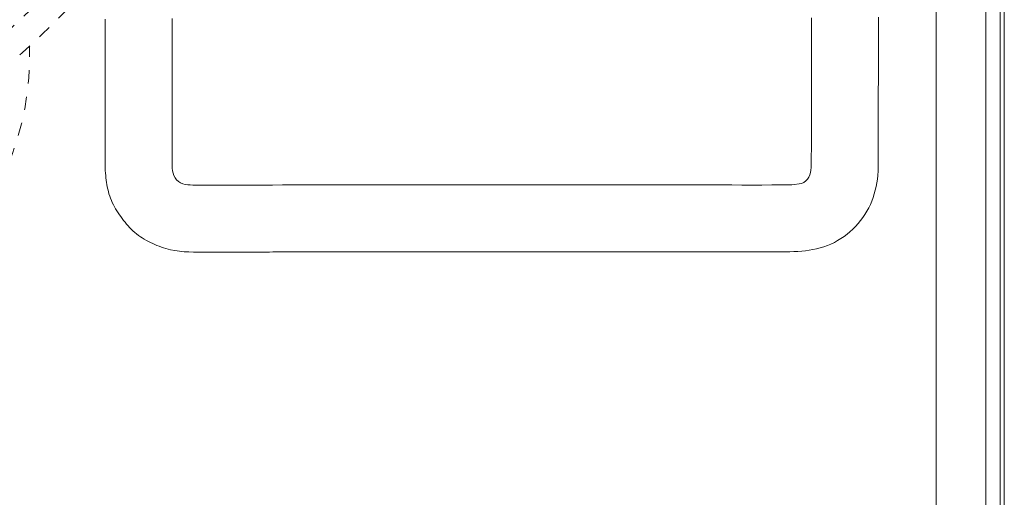
# Model space of a CAD drawing. Units: inches. Extents: x -59 to 363, y -535 to 202.
# Drawn here: x 196 to 203, y 32 to 35 of the extents above; entities that cross this region are included whole.
import ezdxf

# ---------------------------------------------------------------- set-up
doc = ezdxf.new("R2010")
doc.units = ezdxf.units.IN
doc.header["$MEASUREMENT"] = 0
doc.linetypes.add('DASHED', pattern=[0.2, 0.1, -0.1])
doc.layers.add('Unnamed [1.1]', color=7, linetype='Continuous', lineweight=0)
doc.layers.add('Unnamed [1]', color=7, linetype='Continuous', lineweight=0)

msp = doc.modelspace()

# ---------------------------------------------------------------- linework, layer by layer
at = {"layer": 'Unnamed [1.1]', "color": 178, "linetype": 'Continuous', "lineweight": 0}
for p, q in [((203.1205654, 44.8848201), (203.1205654, 0.8215303)), ((203.0136597, 44.7779144), (203.0136597, 0.928412)), ((202.6393591, 44.7689411), (202.6393591, 0.9373853)), ((203.1516919, 0.848953), (203.1516919, 44.6064411))]:
    msp.add_line(p, q, dxfattribs=at)
at = {"layer": 'Unnamed [1.1]', "color": 178, "linetype": 'Continuous', "lineweight": 0, "extrusion": (0, 0, -1)}
for points in [[(-201.7001077, 35.1824689), (-201.7001389, 35.1073), (-201.7001596, 35.0321311), (-201.7001666, 34.9569624), (-201.700158, 34.8817939), (-201.7001321, 34.8066257), (-201.7000872, 34.7314579), (-201.7000215, 34.6562904), (-201.6999333, 34.5811234), (-201.6998207, 34.505957), (-201.699682, 34.4307911), (-201.6995156, 34.3556259), (-201.6993195, 34.2804615), (-201.6990921, 34.2052977), (-201.6988316, 34.1301348), (-201.6985731, 34.0549581)], [(-201.5981085, 33.4222218), (-201.5678291, 33.4220186), (-201.5373575, 33.4217519), (-201.5068633, 33.4214617), (-201.4765151, 33.421188), (-201.4464119, 33.4209543), (-201.4165388, 33.4207573), (-201.3868701, 33.4205915), (-201.3573804, 33.4204511), (-201.3280439, 33.4203304), (-201.2988353, 33.4202239), (-201.2697289, 33.4201258), (-201.2407046, 33.4200317), (-201.2117873, 33.4199479), (-201.1829812, 33.4198757), (-201.1542827, 33.4198145), (-201.1256882, 33.4197638), (-201.0971941, 33.419723), (-201.0687967, 33.4196917), (-201.0404923, 33.4196694), (-201.0122774, 33.4196554), (-200.9841483, 33.4196492), (-200.9561014, 33.4196504), (-200.9281331, 33.4196584), (-200.9002396, 33.4196726), (-200.8724174, 33.4196925), (-200.8446629, 33.4197177), (-200.8169723, 33.4197475), (-200.7893422, 33.4197814), (-200.7617688, 33.4198189), (-200.7342485, 33.4198595), (-200.7067776, 33.4199027), (-200.6793527, 33.4199478), (-200.6519699, 33.4199944), (-200.6246257, 33.420042), (-200.5973164, 33.42009), (-200.5700384, 33.4201378), (-200.5427881, 33.420185), (-200.5155619, 33.4202311), (-200.488356, 33.4202754), (-200.461167, 33.4203175), (-200.433991, 33.4203568), (-200.4068246, 33.4203928), (-200.379664, 33.420425), (-200.3525057, 33.4204528), (-200.3253459, 33.4204757), (-200.2981812, 33.4204932), (-200.2710078, 33.4205047), (-200.2438301, 33.4205112), (-200.2166545, 33.4205143), (-200.1894805, 33.4205139), (-200.1623073, 33.4205104), (-200.1351344, 33.4205039), (-200.1079611, 33.4204945), (-200.0807867, 33.4204824), (-200.0536107, 33.4204678), (-200.0264323, 33.4204509), (-199.999251, 33.4204318), (-199.9720661, 33.4204106), (-199.944877, 33.4203877), (-199.9176831, 33.420363), (-199.8904836, 33.4203369), (-199.863278, 33.4203094), (-199.8360657, 33.4202808), (-199.808846, 33.4202511), (-199.7816182, 33.4202207), (-199.7543817, 33.4201895), (-199.727136, 33.4201579), (-199.6998803, 33.4201259), (-199.672614, 33.4200938), (-199.6453365, 33.4200617), (-199.6180471, 33.4200298), (-199.5907453, 33.4199982), (-199.5634303, 33.4199671), (-199.5361016, 33.4199367), (-199.5087585, 33.4199072), (-199.4814003, 33.4198787), (-199.4540265, 33.4198513), (-199.4266363, 33.4198254), (-199.3992292, 33.4198009), (-199.3718049, 33.4197781), (-199.3443631, 33.4197571), (-199.3169039, 33.4197378), (-199.2894271, 33.4197205), (-199.2619326, 33.4197052), (-199.2344205, 33.4196919), (-199.2068905, 33.4196809), (-199.1793426, 33.4196721), (-199.1517767, 33.4196656), (-199.1241927, 33.4196616), (-199.0965906, 33.4196601), (-199.0689702, 33.4196612), (-199.0413315, 33.419665), (-199.0136744, 33.4196715), (-198.9859988, 33.4196809), (-198.9583046, 33.4196933), (-198.9305917, 33.4197087), (-198.9028601, 33.4197273), (-198.8751096, 33.419749), (-198.8473402, 33.4197741), (-198.8195518, 33.4198025), (-198.7917443, 33.4198344), (-198.7639175, 33.4198699), (-198.7360716, 33.419909), (-198.7082062, 33.4199518), (-198.6803214, 33.4199985), (-198.6524171, 33.4200491), (-198.6244932, 33.4201036), (-198.5965495, 33.4201623), (-198.5685861, 33.420225), (-198.5406028, 33.4202921), (-198.5126112, 33.4203617), (-198.4846259, 33.4204319), (-198.4566514, 33.420502), (-198.4286922, 33.4205715), (-198.4007527, 33.4206396), (-198.3728374, 33.420706), (-198.3449509, 33.4207699), (-198.3170975, 33.4208307), (-198.2892818, 33.420888), (-198.2615083, 33.420941), (-198.2337814, 33.4209893), (-198.2061056, 33.4210321), (-198.1784855, 33.421069), (-198.1509254, 33.4210993), (-198.12343, 33.4211224), (-198.0960035, 33.4211378), (-198.0686506, 33.4211448), (-198.0413758, 33.4211429), (-198.0141834, 33.4211314), (-197.987078, 33.4211099), (-197.9600641, 33.4210776), (-197.9331462, 33.421034), (-197.9063286, 33.4209786), (-197.879616, 33.4209106), (-197.8530128, 33.4208296), (-197.8265235, 33.4207349), (-197.8001525, 33.420626), (-197.7739044, 33.4205022), (-197.7477836, 33.420363), (-197.7217946, 33.4202078), (-197.695942, 33.4200359), (-197.6702431, 33.4198455), (-197.6447589, 33.4196301), (-197.6194513, 33.4193936), (-197.5942664, 33.4191413), (-197.5691507, 33.4188787), (-197.5440504, 33.4186112), (-197.5189119, 33.4183441), (-197.4936815, 33.4180831), (-197.468304, 33.4178334), (-197.4427041, 33.4176029), (-197.4167922, 33.4174007), (-197.3904782, 33.4172359), (-197.3636721, 33.4171177), (-197.3362839, 33.4170552), (-197.3082234, 33.4170576), (-197.2794007, 33.4171342), (-197.2497264, 33.4172939), (-197.2191158, 33.4175454), (-197.187487, 33.4178971), (-197.1547581, 33.4183572)]]:
    msp.add_lwpolyline(points, dxfattribs=at)
at = {"layer": 'Unnamed [1]', "color": 178, "linetype": 'Continuous', "lineweight": 0}
for points in [[(196.3825473, 34.0494218), (196.3825442, 34.0768232), (196.3825411, 34.1042253), (196.382538, 34.1316279), (196.382535, 34.1590311), (196.3825321, 34.1864349), (196.3825292, 34.2138392), (196.3825263, 34.2412441), (196.3825235, 34.2686495), (196.3825207, 34.2960555), (196.382518, 34.3234621), (196.3825153, 34.3508692), (196.3825126, 34.3782768), (196.38251, 34.405685), (196.3825075, 34.4330937), (196.382505, 34.460503), (196.3825025, 34.4879128), (196.3825001, 34.5153232), (196.3824977, 34.542734), (196.3824953, 34.5701455), (196.382493, 34.5975574), (196.3824908, 34.6249699), (196.3824886, 34.6523829), (196.3824864, 34.6797964), (196.3824843, 34.7072104), (196.3824822, 34.734625), (196.3824801, 34.7620401), (196.3824781, 34.7894557), (196.3824762, 34.8168718), (196.3824742, 34.8442884), (196.3824723, 34.8717055), (196.3824705, 34.8991231), (196.3824687, 34.9265412), (196.3824669, 34.9539598), (196.3824652, 34.9813789), (196.3824635, 35.0087985), (196.3824619, 35.0362186), (196.3824603, 35.0636392), (196.3824587, 35.0910603), (196.3824572, 35.1184819), (196.3824557, 35.1459039), (196.3824542, 35.1733264)], [(196.8868475, 34.0494218), (196.8868388, 34.1245865), (196.8868307, 34.1997511), (196.8868231, 34.2749157), (196.8868159, 34.3500802), (196.8868093, 34.4252445), (196.8868031, 34.5004089), (196.8867974, 34.5755731), (196.8867922, 34.6507373), (196.8867873, 34.7259014), (196.8867829, 34.8010654), (196.8867788, 34.8762293), (196.8867752, 34.9513932), (196.8867719, 35.0265571), (196.8867689, 35.1017208), (196.8867663, 35.1768846)]]:
    msp.add_lwpolyline(points, dxfattribs=at)
at = {"layer": 'Unnamed [1]', "color": 178, "linetype": 'Continuous', "lineweight": 0, "extrusion": (0, 0, -1)}
for points in [[(-202.2037907, 35.1876908), (-202.2037784, 35.1600479), (-202.2037647, 35.1323842), (-202.2037496, 35.1046989), (-202.2037329, 35.0769915), (-202.2037147, 35.0492613), (-202.2036948, 35.0215076), (-202.2036734, 34.9937298), (-202.2036502, 34.9659272), (-202.2036253, 34.9380993), (-202.2035987, 34.9102453), (-202.2035702, 34.8823646), (-202.2035398, 34.8544566), (-202.2035076, 34.8265207), (-202.2034733, 34.7985561), (-202.2034371, 34.7705623), (-202.2033988, 34.7425386), (-202.2033585, 34.7144843), (-202.203316, 34.6863988), (-202.2032713, 34.6582815), (-202.2032244, 34.6301317), (-202.2031752, 34.6019488), (-202.2031237, 34.5737322), (-202.2030699, 34.5454811), (-202.2030136, 34.517195), (-202.2029549, 34.4888731), (-202.2028937, 34.4605149), (-202.20283, 34.4321198), (-202.2027637, 34.403687), (-202.2026947, 34.3752159), (-202.2026231, 34.3467059), (-202.2025488, 34.3181563), (-202.2024717, 34.2895665), (-202.2023917, 34.2609359), (-202.202309, 34.2322637), (-202.2022233, 34.2035495), (-202.2021347, 34.1747924), (-202.2020431, 34.1459919), (-202.2019485, 34.1171473), (-202.2018508, 34.088258), (-202.20175, 34.0593234), (-202.2016404, 34.0303112), (-202.2005778, 33.9962069)], [(-201.6245359, 33.9348286), (-201.5509426, 33.9248209), (-201.4757684, 33.9242139), (-201.4005905, 33.9238624), (-201.3254103, 33.9237084), (-201.2502291, 33.9236943), (-201.1750483, 33.9237621), (-201.0998692, 33.9238551), (-201.0246924, 33.9239445), (-200.9495177, 33.9240287), (-200.874345, 33.9241076), (-200.799174, 33.9241808), (-200.7240047, 33.9242481), (-200.6488369, 33.9243094), (-200.5736704, 33.9243644), (-200.498505, 33.9244129), (-200.4233406, 33.9244546), (-200.348177, 33.9244893), (-200.2730141, 33.9245168), (-200.1978517, 33.9245369), (-200.1226896, 33.9245493), (-200.0475277, 33.9245537), (-199.9723658, 33.9245501), (-199.8972037, 33.924538), (-199.8220412, 33.9245174), (-199.7468783, 33.9244879), (-199.6717147, 33.9244494), (-199.5965504, 33.9244017), (-199.521385, 33.9243443), (-199.4462184, 33.9242773), (-199.3710508, 33.9242061), (-199.2958835, 33.9241638), (-199.2207166, 33.9241522), (-199.14555, 33.9241671), (-199.0703838, 33.9242042), (-198.995218, 33.9242594), (-198.9200523, 33.9243286), (-198.8448869, 33.9244074), (-198.7697217, 33.9244916), (-198.6945566, 33.9245772), (-198.6193916, 33.9246598), (-198.5442266, 33.9247354), (-198.4690616, 33.9247995), (-198.3938966, 33.9248482), (-198.3187315, 33.9248771), (-198.2435663, 33.9248822), (-198.1684009, 33.924859), (-198.0932353, 33.9248036), (-198.0180694, 33.9247116), (-197.9429032, 33.9245789), (-197.8677366, 33.9244013), (-197.7925697, 33.9241745), (-197.7174024, 33.9238944), (-197.6422345, 33.9235573), (-197.5670644, 33.9231721), (-197.4918889, 33.92276), (-197.4167049, 33.922343), (-197.341509, 33.921943), (-197.266298, 33.9215818), (-197.1910741, 33.9213346), (-197.1158863, 33.9217406)]]:
    msp.add_lwpolyline(points, dxfattribs=at)
at = {"layer": 'Unnamed [1]', "color": 178, "linetype": 'DASHED', "lineweight": 0}
msp.add_arc((193.6499135, 34.8991313), 2.1645997, 312.04440098, 1.85915615, dxfattribs=at)
for points, knots in [([(196.4823975, 36.0303318), (196.4813648, 36.0288063), (196.4803321, 36.0272807), (196.4792995, 36.0257552), (196.2267293, 35.6526441), (195.9360515, 35.3428385), (195.565473, 35.0055129), (195.2360903, 34.7224997), (194.8852593, 34.4697433), (194.2470091, 34.0333327), (193.8694013, 33.7952704), (193.4383199, 33.4860823), (193.2129339, 33.3186617), (192.8422668, 33.0058186), (192.4652241, 32.5873571), (192.2888066, 32.2630845), (192.2199945, 32.0933365)], [0, 0, 0, 0, 0.000642033, 0.000642033, 0.000642033, 0.157671008, 0.157671008, 0.210014, 0.349595311, 0.349595311, 0.558967278, 0.558967278, 0.61131027, 0.69854859, 0.838129901, 1, 1, 1, 1]), ([(192.3025175, 31.70024), (192.3553365, 31.9402519), (192.4633887, 32.18394), (192.6155165, 32.4232769), (192.7336144, 32.5860012), (192.9104077, 32.7896236), (193.1773295, 33.0386881), (193.5705928, 33.3506574), (194.0165802, 33.6532513), (194.4665876, 33.9505747), (194.9041945, 34.2453864), (195.6666463, 34.7977248), (196.2700924, 35.38376), (196.6084635, 35.8717328), (196.6323273, 35.9061472), (196.656191, 35.9405616), (196.6800547, 35.9749761)], [0, 0, 0, 0, 0.122834268, 0.153542835, 0.184251403, 0.245668537, 0.307085671, 0.368502805, 0.491337074, 0.552754208, 0.614171342, 0.73700561, 0.982674147, 0.982674147, 0.982674147, 1, 1, 1, 1])]:
    msp.add_open_spline(points, degree=3, knots=knots, dxfattribs=at)
at = {"layer": 'Unnamed [1]', "color": 178, "linetype": 'Continuous', "lineweight": 0}
for points, knots in [([(196.3825473, 34.0494218), (196.3857753, 34.002387), (196.3890166, 33.9552861), (196.40772, 33.8628171), (196.4229258, 33.8178511), (196.4654266, 33.7335509), (196.4923064, 33.694607), (196.5502232, 33.6199962), (196.5817545, 33.5846209), (196.6559732, 33.5263508), (196.6974101, 33.5032321), (196.7829767, 33.4631327), (196.8273519, 33.4467245), (196.9653032, 33.4164194), (197.060232, 33.4177448), (197.1547581, 33.4183572)], [0, 0, 0, 0, 0.124767067, 0.124767067, 0.250026634, 0.250026634, 0.375050616, 0.375050616, 0.500096746, 0.500096746, 0.625444202, 0.625444202, 0.750439482, 0.750439482, 1, 1, 1, 1]), ([(196.8868475, 34.0494218), (196.8913392, 34.0245937), (196.8958251, 33.9994681), (196.9226356, 33.9567798), (196.9433921, 33.9407337), (196.990941, 33.9238954), (197.0163167, 33.9239395), (197.0662699, 33.923202), (197.0910784, 33.922473), (197.1158863, 33.9217406)], [0, 0, 0, 0, 0.249692874, 0.249692874, 0.505275425, 0.505275425, 0.754232663, 0.754232663, 1, 1, 1, 1]), ([(201.6245359, 33.9348286), (201.6481637, 33.9442044), (201.6680896, 33.9611071), (201.6925501, 34.0048535), (201.6955509, 34.0300583), (201.6985731, 34.0549581)], [0, 0, 0, 0, 0.50615776, 0.50615776, 1, 1, 1, 1]), ([(202.2005778, 33.9962069), (202.1887197, 33.9211426), (202.1755132, 33.8458916), (202.1121319, 33.7074273), (202.0662115, 33.6450826), (201.9554706, 33.5387655), (201.8912746, 33.495515), (201.7495364, 33.4400023), (201.6736452, 33.4309116), (201.5981085, 33.4222218)], [0, 0, 0, 0, 0.248137321, 0.248137321, 0.499977438, 0.499977438, 0.751600762, 0.751600762, 1, 1, 1, 1])]:
    msp.add_open_spline(points, degree=3, knots=knots, dxfattribs=at)

doc.saveas('drawing.dxf')
